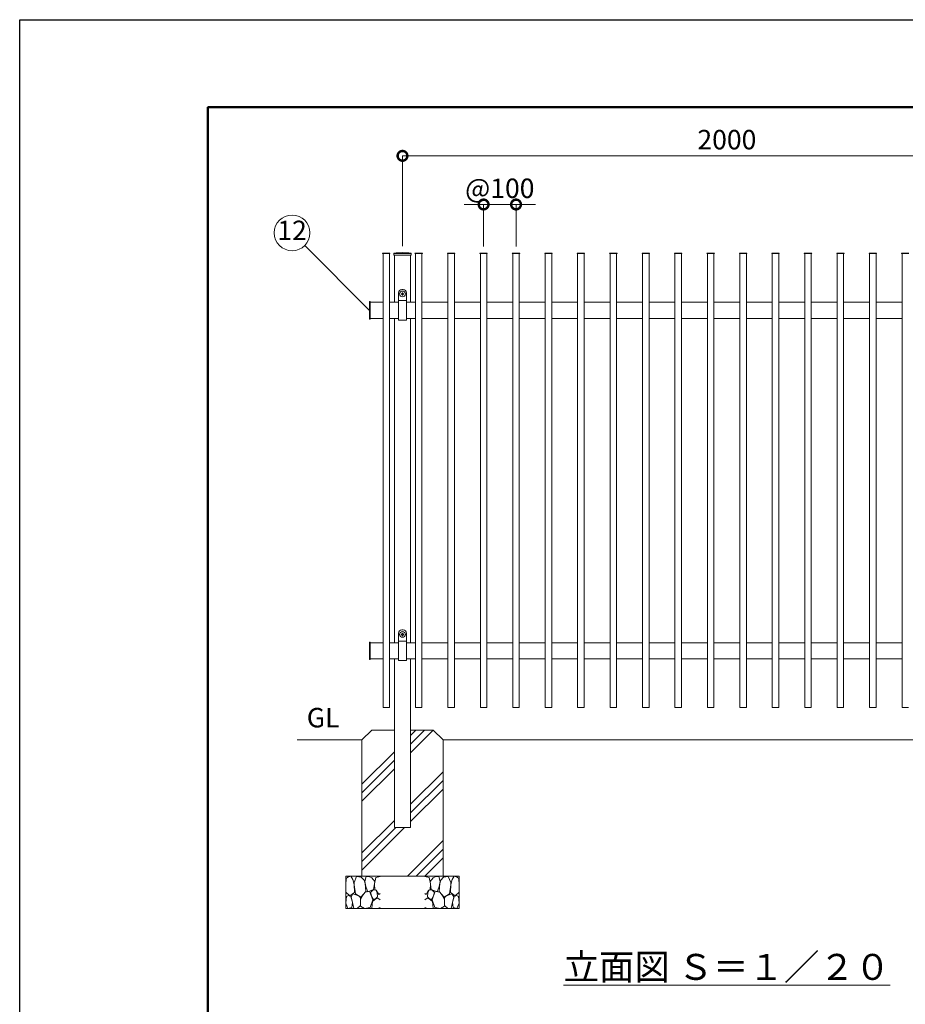
# Model space of a CAD drawing. Extents: x -29 to 8371, y -13 to 5927.
# Drawn here: x -29 to 2701, y 2890 to 5927 of the extents above; entities that cross this region are included whole.
import ezdxf

# ---------------------------------------------------------------- set-up
doc = ezdxf.new("R2010")
doc.units = 0
doc.header["$MEASUREMENT"] = 0
doc.header["$PDMODE"] = 1
doc.layers.get('0').update_dxf_attribs({"linetype": 'CONTINUOUS'})
doc.layers.get('DefPoints').update_dxf_attribs({"linetype": 'CONTINUOUS'})
for name, color, linetype, lineweight in [('FRAM3', 1, 'CONTINUOUS', 50), ('ハッチング', 8, 'CONTINUOUS', 5), ('外形線', 7, 'CONTINUOUS', 18), ('寸法線', 3, 'CONTINUOUS', 18), ('文字', 4, 'CONTINUOUS', 18), ('文字引出', 4, 'CONTINUOUS', 18), ('細線', 8, 'CONTINUOUS', 5)]:
    doc.layers.add(name, color=color, linetype=linetype, lineweight=lineweight)
doc.styles.get("Standard").update_dxf_attribs({"font": 'TXT.SHX', "bigfont": 'bigfont.shx'})
doc.dimstyles.new('20ベース', dxfattribs={"dimscale": 20, "dimtxt": 3, "dimasz": 3, "dimexe": 0, "dimexo": 1, "dimgap": 1, "dimtad": 3, "dimdec": 1, "dimdsep": 46, "dimtxsty": 'STANDARD', "dimblk": 'DOTSMALL', "dimcen": 0, "dimclrd": 256, "dimclre": 256, "dimclrt": 7, "dimadec": 3, "dimazin": 2, "dimtfac": 1, "dimtdec": 1, "dimtix": 1, "dimtmove": 2, "dimatfit": 2, "dimldrblk": 'OPEN', "dimfxl": 1, "dimtolj": 1, "dimlwd": -1, "dimlwe": -1, "dimarcsym": 0})

# ---------------------------------------------------------------- blocks, each defined once
blk = doc.blocks.new('A$C46B8583B')
at = {"layer": '細線'}
for points in [[(15.7, 99.5), (6.7, 96.9), (0.9, 92.9), (0.3, 72.2), (0.6, 50.1), (12.2, 39.5), (27, 49.1), (25.7, 74), (22.1, 89.1), (15.7, 99.5)], [(56.5, 87.9), (48.1, 97), (33.7, 99.2), (26, 80), (25.7, 73.1), (29.9, 45), (46.5, 34.7), (61.7, 52.6), (60.2, 77), (56.5, 87.9)], [(80.7, 95.1), (71.7, 99), (62.6, 98.8), (58.9, 83.1), (62.3, 67.7), (67.7, 52), (86.1, 59.2), (89.4, 83.3), (80.7, 95.1)], [(106.3, 98.4), (92.9, 95.8), (88.6, 76), (88.3, 73.7), (89.8, 58.6), (94.3, 56.2), (102.5, 43.5), (106.3, 46.6)], [(15.4, 36), (8.8, 40.7), (2.1, 37.2), (0, 16.9), (7, 0.3), (18.7, 2.7), (20.6, 19.3), (15.4, 36)], [(34.5, 41.4), (22.4, 45.6), (16.3, 35.9), (20.6, 18.4), (24.8, 0.3), (35.7, 0.6), (45.3, 9.1), (45.6, 32.9), (42, 37.5), (34.5, 41.4)], [(73.8, 53.8), (59.8, 50.4), (50.5, 37.8), (45.6, 26.6), (45.9, 6.9), (57.7, 0.3), (75, 3.3), (84, 26.9), (73.8, 53.8)], [(97.3, 49.5), (93.1, 57.1), (84.3, 58), (76.2, 49.5), (80.7, 35.9), (87.1, 26), (98.2, 35.6), (97.3, 49.5)], [(99.1, 32), (93.1, 30.2), (82.2, 21.4), (80.4, 1.5), (97.9, 0), (106.3, 2.7)], [(106.3, 26.6), (99.1, 32)]]:
    blk.add_lwpolyline(points, dxfattribs=at)
blk = doc.blocks.new('_DotSmall')
at = {"layer": 'FRAM3', "color": 0, "const_width": 0.5}
blk.add_lwpolyline([(-0.0625, 0, 1), (0.0625, 0, 1)], format="xyb", close=True, dxfattribs=at)
blk = doc.blocks.new('*D4')
at = {"layer": 'DefPoints', "color": 0, "transparency": 16777216}
for p in [(3151, 5506.5), (1151, 5208), (3151, 5208)]:
    blk.add_point(p, dxfattribs=at)
at = {"layer": '寸法線', "transparency": 16777216}
for p, q in [((1151, 5228), (1151, 5506.5)), ((1151, 5506.5), (3151, 5506.5)), ((3151, 5228), (3151, 5506.5))]:
    blk.add_line(p, q, dxfattribs=at)
at = {"layer": '寸法線', "transparency": 16777216, "xscale": 60, "yscale": 60, "zscale": 60, "rotation": 180}
blk.add_blockref('_DotSmall', (1151, 5506.5), dxfattribs=at)
at = {"layer": '寸法線', "transparency": 16777216, "xscale": 60, "yscale": 60, "zscale": 60}
blk.add_blockref('_DotSmall', (3151, 5506.5), dxfattribs=at)
at = {"layer": '寸法線', "color": 7, "transparency": 16777216, "insert": (2151, 5556.5), "char_height": 60, "attachment_point": 5}
blk.add_mtext('\\A1;2000', dxfattribs=at)
blk = doc.blocks.new('_OPEN')
at = {"color": 0, "linetype": 'ByBlock'}
for p, q in [((-1, 0.167), (0, 0)), ((0, 0), (-1, -0.167)), ((0, 0), (-1, 0))]:
    blk.add_line(p, q, dxfattribs=at)
blk = doc.blocks.new('*D5')
at = {"layer": 'DefPoints', "color": 0, "transparency": 16777216}
for p in [(1501, 5356.5), (1401, 5206.5), (1501, 5206.5)]:
    blk.add_point(p, dxfattribs=at)
at = {"layer": '寸法線', "transparency": 16777216}
for p, q in [((1401, 5356.5), (1341, 5356.5)), ((1401, 5226.5), (1401, 5356.5)), ((1401, 5356.5), (1501, 5356.5)), ((1501, 5226.5), (1501, 5356.5)), ((1501, 5356.5), (1561, 5356.5))]:
    blk.add_line(p, q, dxfattribs=at)
at = {"layer": '寸法線', "transparency": 16777216, "xscale": 60, "yscale": 60, "zscale": 60}
blk.add_blockref('_DotSmall', (1401, 5356.5), dxfattribs=at)
at = {"layer": '寸法線', "transparency": 16777216, "xscale": 60, "yscale": 60, "zscale": 60, "rotation": 180}
blk.add_blockref('_DotSmall', (1501, 5356.5), dxfattribs=at)
at = {"layer": '寸法線', "color": 7, "transparency": 16777216, "insert": (1451, 5406.5), "char_height": 60, "attachment_point": 5}
blk.add_mtext('\\A1;@100', dxfattribs=at)

msp = doc.modelspace()

# ---------------------------------------------------------------- hatches: boundary and pattern name
at = {"layer": 'ハッチング'}
h = msp.add_hatch(dxfattribs=at)
h.set_pattern_fill('PLAST', color=256, scale=600, angle=45)
h.set_pattern_definition([(45, (-11065.88, 26637.7), (-106.066, 106.066), []), (45, (-11079.14, 26650.96), (-106.066, 106.066), []), (45, (-11092.4, 26664.22), (-106.066, 106.066), [])])
h.paths.add_polyline_path([(1176.0000003, 3435.0000006), (1126.0000003, 3435.0000006), (1126.0000003, 3735.0000006), (1056.0000003, 3735.0000006), (1026.0000003, 3705.0000006), (1026.0000003, 3285.0000006), (1276.0000003, 3285.0000006), (1276.0000003, 3705.0000006), (1246.0000003, 3735.0000006), (1176.0000003, 3735.0000006)])

# ---------------------------------------------------------------- linework, layer by layer
at = {"layer": 'DefPoints'}
msp.add_lwpolyline([(-28.9999997, 5926.5000006), (8371.0000003, 5926.5000006), (8371.0000003, -13.4999994), (-28.9999997, -13.4999994)], close=True, dxfattribs=at)
at = {"layer": 'FRAM3', "color": 1, "linetype": 'Continuous'}
msp.add_lwpolyline([(551.0000003, 256.5000006), (551.0000003, 5656.5000006), (8101.0000003, 5656.5000006), (8101.0000003, 256.5000006)], close=True, dxfattribs=at)
at = {"layer": '外形線'}
for p, q in [((1111.7500003, 5206.5000006), (1090.2500003, 5206.5000006)), ((1111.7500003, 5205.0000006), (1090.2500003, 5205.0000006)), ((1091.0000003, 5205.0000006), (1091.0000003, 3805.0000006)), ((1111.0000003, 5205.0000006), (1111.0000003, 3805.0000006)), ((1124.1500003, 5205.2000006), (1124.1500003, 5199.9832318)), ((1124.1500003, 5199.9832318), (1177.8500003, 5199.9832318)), ((1125.2000003, 5205.0000006), (1176.8000003, 5205.0000006)), ((1126.0000003, 5205.0000006), (1176.0000003, 5205.0000006)), ((1126.0000003, 5199.9832318), (1126.0000003, 5055.0000006)), ((1176.0000003, 5199.9832318), (1176.0000003, 5055.0000006)), ((1177.8500003, 5205.2000006), (1177.8500003, 5199.9832318)), ((1211.7500003, 5206.5000006), (1190.2500003, 5206.5000006)), ((1211.7500003, 5205.0000006), (1190.2500003, 5205.0000006)), ((1191.0000003, 5205.0000006), (1191.0000003, 3805.0000006)), ((1211.0000003, 5205.0000006), (1211.0000003, 3805.0000006)), ((1311.7500003, 5206.5000006), (1290.2500003, 5206.5000006)), ((1311.7500003, 5205.0000006), (1290.2500003, 5205.0000006)), ((1291.0000003, 5205.0000006), (1291.0000003, 3805.0000006)), ((1311.0000003, 5205.0000006), (1311.0000003, 3805.0000006)), ((1411.7500003, 5206.5000006), (1390.2500003, 5206.5000006)), ((1411.7500003, 5205.0000006), (1390.2500003, 5205.0000006)), ((1391.0000003, 5205.0000006), (1391.0000003, 3805.0000006)), ((1411.0000003, 5205.0000006), (1411.0000003, 3805.0000006)), ((1511.7500003, 5206.5000006), (1490.2500003, 5206.5000006)), ((1511.7500003, 5205.0000006), (1490.2500003, 5205.0000006)), ((1491.0000003, 5205.0000006), (1491.0000003, 3805.0000006)), ((1511.0000003, 5205.0000006), (1511.0000003, 3805.0000006)), ((1611.7500003, 5206.5000006), (1590.2500003, 5206.5000006)), ((1611.7500003, 5205.0000006), (1590.2500003, 5205.0000006)), ((1591.0000003, 5205.0000006), (1591.0000003, 3805.0000006)), ((1611.0000003, 5205.0000006), (1611.0000003, 3805.0000006)), ((1711.7500003, 5206.5000006), (1690.2500003, 5206.5000006)), ((1711.7500003, 5205.0000006), (1690.2500003, 5205.0000006)), ((1691.0000003, 5205.0000006), (1691.0000003, 3805.0000006)), ((1711.0000003, 5205.0000006), (1711.0000003, 3805.0000006)), ((1811.7500003, 5206.5000006), (1790.2500003, 5206.5000006)), ((1811.7500003, 5205.0000006), (1790.2500003, 5205.0000006)), ((1791.0000003, 5205.0000006), (1791.0000003, 3805.0000006)), ((1811.0000003, 5205.0000006), (1811.0000003, 3805.0000006)), ((1911.7500003, 5206.5000006), (1890.2500003, 5206.5000006)), ((1911.7500003, 5205.0000006), (1890.2500003, 5205.0000006)), ((1891.0000003, 5205.0000006), (1891.0000003, 3805.0000006)), ((1911.0000003, 5205.0000006), (1911.0000003, 3805.0000006)), ((2011.7500003, 5206.5000006), (1990.2500003, 5206.5000006)), ((2011.7500003, 5205.0000006), (1990.2500003, 5205.0000006)), ((1991.0000003, 5205.0000006), (1991.0000003, 3805.0000006)), ((2011.0000003, 5205.0000006), (2011.0000003, 3805.0000006)), ((2111.7500003, 5206.5000006), (2090.2500003, 5206.5000006)), ((2111.7500003, 5205.0000006), (2090.2500003, 5205.0000006)), ((2091.0000003, 5205.0000006), (2091.0000003, 3805.0000006)), ((2111.0000003, 5205.0000006), (2111.0000003, 3805.0000006)), ((2211.7500003, 5206.5000006), (2190.2500003, 5206.5000006)), ((2211.7500003, 5205.0000006), (2190.2500003, 5205.0000006)), ((2191.0000003, 5205.0000006), (2191.0000003, 3805.0000006)), ((2211.0000003, 5205.0000006), (2211.0000003, 3805.0000006)), ((2311.7500003, 5206.5000006), (2290.2500003, 5206.5000006)), ((2311.7500003, 5205.0000006), (2290.2500003, 5205.0000006)), ((2291.0000003, 5205.0000006), (2291.0000003, 3805.0000006)), ((2311.0000003, 5205.0000006), (2311.0000003, 3805.0000006)), ((2411.7500003, 5206.5000006), (2390.2500003, 5206.5000006)), ((2411.7500003, 5205.0000006), (2390.2500003, 5205.0000006)), ((2391.0000003, 5205.0000006), (2391.0000003, 3805.0000006)), ((2411.0000003, 5205.0000006), (2411.0000003, 3805.0000006)), ((2511.7500003, 5206.5000006), (2490.2500003, 5206.5000006)), ((2511.7500003, 5205.0000006), (2490.2500003, 5205.0000006)), ((2491.0000003, 5205.0000006), (2491.0000003, 3805.0000006)), ((2511.0000003, 5205.0000006), (2511.0000003, 3805.0000006)), ((2611.7500003, 5206.5000006), (2590.2500003, 5206.5000006)), ((2611.7500003, 5205.0000006), (2590.2500003, 5205.0000006)), ((2591.0000003, 5205.0000006), (2591.0000003, 3805.0000006)), ((2611.0000003, 5205.0000006), (2611.0000003, 3805.0000006)), ((2711.7500003, 5206.5000006), (2690.2500003, 5206.5000006)), ((2711.7500003, 5205.0000006), (2690.2500003, 5205.0000006)), ((2691.0000003, 5205.0000006), (2691.0000003, 3805.0000006)), ((1138.5000003, 5084.5000006), (1138.5000003, 5000.0000006)), ((1147.0000003, 5081.3000006), (1149.2000003, 5081.3000006)), ((1147.0000003, 5081.3000006), (1147.0000003, 5079.7000006)), ((1149.2000003, 5079.7000006), (1147.0000003, 5079.7000006)), ((1148.5000003, 5094.5000006), (1153.5000003, 5094.5000006)), ((1150.2000003, 5084.5000006), (1150.2000003, 5082.3000006)), ((1150.2000003, 5084.5000006), (1151.8000003, 5084.5000006)), ((1150.2000003, 5078.7000006), (1150.2000003, 5076.5000006)), ((1150.2000003, 5076.5000006), (1151.8000003, 5076.5000006)), ((1151.8000003, 5084.5000006), (1151.8000003, 5082.3000006)), ((1151.8000003, 5078.7000006), (1151.8000003, 5076.5000006)), ((1155.0000003, 5081.3000006), (1152.8000003, 5081.3000006)), ((1152.8000003, 5079.7000006), (1155.0000003, 5079.7000006)), ((1155.0000003, 5081.3000006), (1155.0000003, 5079.7000006)), ((1163.5000003, 5084.5000006), (1163.5000003, 5000.0000006)), ((1049.5500003, 5056.9500006), (1049.5500003, 5003.0500006)), ((1051.5000003, 5056.9500006), (1049.5500003, 5056.9500006)), ((1051.5000003, 5056.9500006), (1051.5000003, 5003.0500006)), ((1091.0000003, 5055.0000006), (1051.5000003, 5055.0000006)), ((1138.5000003, 5055.0000006), (1111.0000003, 5055.0000006)), ((1163.5000003, 5060.0100006), (1138.5000003, 5060.0100006)), ((1191.0000003, 5055.0000006), (1163.5000003, 5055.0000006)), ((1291.0000003, 5055.0000006), (1211.0000003, 5055.0000006)), ((1391.0000003, 5055.0000006), (1311.0000003, 5055.0000006)), ((1491.0000003, 5055.0000006), (1411.0000003, 5055.0000006)), ((1591.0000003, 5055.0000006), (1511.0000003, 5055.0000006)), ((1691.0000003, 5055.0000006), (1611.0000003, 5055.0000006)), ((1791.0000003, 5055.0000006), (1711.0000003, 5055.0000006)), ((1891.0000003, 5055.0000006), (1811.0000003, 5055.0000006)), ((1991.0000003, 5055.0000006), (1911.0000003, 5055.0000006)), ((2091.0000003, 5055.0000006), (2011.0000003, 5055.0000006)), ((2191.0000003, 5055.0000006), (2111.0000003, 5055.0000006)), ((2291.0000003, 5055.0000006), (2211.0000003, 5055.0000006)), ((2391.0000003, 5055.0000006), (2311.0000003, 5055.0000006)), ((2491.0000003, 5055.0000006), (2411.0000003, 5055.0000006)), ((2591.0000003, 5055.0000006), (2511.0000003, 5055.0000006)), ((2691.0000003, 5055.0000006), (2611.0000003, 5055.0000006)), ((1051.5000003, 5003.0500006), (1049.5500003, 5003.0500006)), ((1091.0000003, 5005.0000006), (1051.5000003, 5005.0000006)), ((1138.5000003, 5005.0000006), (1111.0000003, 5005.0000006)), ((1126.0000003, 5005.0000006), (1126.0000003, 4005.0000006)), ((1138.5000003, 5000.0000006), (1163.5000003, 5000.0000006)), ((1191.0000003, 5005.0000006), (1163.5000003, 5005.0000006)), ((1176.0000003, 5005.0000006), (1176.0000003, 4005.0000006)), ((1291.0000003, 5005.0000006), (1211.0000003, 5005.0000006)), ((1391.0000003, 5005.0000006), (1311.0000003, 5005.0000006)), ((1491.0000003, 5005.0000006), (1411.0000003, 5005.0000006)), ((1591.0000003, 5005.0000006), (1511.0000003, 5005.0000006)), ((1691.0000003, 5005.0000006), (1611.0000003, 5005.0000006)), ((1791.0000003, 5005.0000006), (1711.0000003, 5005.0000006)), ((1891.0000003, 5005.0000006), (1811.0000003, 5005.0000006)), ((1991.0000003, 5005.0000006), (1911.0000003, 5005.0000006)), ((2091.0000003, 5005.0000006), (2011.0000003, 5005.0000006)), ((2191.0000003, 5005.0000006), (2111.0000003, 5005.0000006)), ((2291.0000003, 5005.0000006), (2211.0000003, 5005.0000006)), ((2391.0000003, 5005.0000006), (2311.0000003, 5005.0000006)), ((2491.0000003, 5005.0000006), (2411.0000003, 5005.0000006)), ((2591.0000003, 5005.0000006), (2511.0000003, 5005.0000006)), ((2691.0000003, 5005.0000006), (2611.0000003, 5005.0000006)), ((1148.5000003, 4044.5000006), (1153.5000003, 4044.5000006)), ((1138.5000003, 4034.5000006), (1138.5000003, 3950.0000006)), ((1163.5000003, 4010.0100006), (1138.5000003, 4010.0100006)), ((1147.0000003, 4031.3000006), (1149.2000003, 4031.3000006)), ((1147.0000003, 4031.3000006), (1147.0000003, 4029.7000006)), ((1149.2000003, 4029.7000006), (1147.0000003, 4029.7000006)), ((1150.2000003, 4034.5000006), (1150.2000003, 4032.3000006)), ((1150.2000003, 4034.5000006), (1151.8000003, 4034.5000006)), ((1150.2000003, 4028.7000006), (1150.2000003, 4026.5000006)), ((1150.2000003, 4026.5000006), (1151.8000003, 4026.5000006)), ((1151.8000003, 4034.5000006), (1151.8000003, 4032.3000006)), ((1151.8000003, 4028.7000006), (1151.8000003, 4026.5000006)), ((1155.0000003, 4031.3000006), (1152.8000003, 4031.3000006)), ((1152.8000003, 4029.7000006), (1155.0000003, 4029.7000006)), ((1155.0000003, 4031.3000006), (1155.0000003, 4029.7000006)), ((1163.5000003, 4034.5000006), (1163.5000003, 3950.0000006)), ((1049.5500003, 4006.9500006), (1049.5500003, 3953.0500006)), ((1051.5000003, 4006.9500006), (1049.5500003, 4006.9500006)), ((1051.5000003, 4006.9500006), (1051.5000003, 3953.0500006)), ((1091.0000003, 4005.0000006), (1051.5000003, 4005.0000006)), ((1138.5000003, 4005.0000006), (1111.0000003, 4005.0000006)), ((1191.0000003, 4005.0000006), (1163.5000003, 4005.0000006)), ((1291.0000003, 4005.0000006), (1211.0000003, 4005.0000006)), ((1391.0000003, 4005.0000006), (1311.0000003, 4005.0000006)), ((1491.0000003, 4005.0000006), (1411.0000003, 4005.0000006)), ((1591.0000003, 4005.0000006), (1511.0000003, 4005.0000006)), ((1691.0000003, 4005.0000006), (1611.0000003, 4005.0000006)), ((1791.0000003, 4005.0000006), (1711.0000003, 4005.0000006)), ((1891.0000003, 4005.0000006), (1811.0000003, 4005.0000006)), ((1991.0000003, 4005.0000006), (1911.0000003, 4005.0000006)), ((2091.0000003, 4005.0000006), (2011.0000003, 4005.0000006)), ((2191.0000003, 4005.0000006), (2111.0000003, 4005.0000006)), ((2291.0000003, 4005.0000006), (2211.0000003, 4005.0000006)), ((2391.0000003, 4005.0000006), (2311.0000003, 4005.0000006)), ((2491.0000003, 4005.0000006), (2411.0000003, 4005.0000006)), ((2591.0000003, 4005.0000006), (2511.0000003, 4005.0000006)), ((2691.0000003, 4005.0000006), (2611.0000003, 4005.0000006)), ((1051.5000003, 3953.0500006), (1049.5500003, 3953.0500006)), ((1091.0000003, 3955.0000006), (1051.5000003, 3955.0000006)), ((1138.5000003, 3955.0000006), (1111.0000003, 3955.0000006)), ((1138.5000003, 3950.0000006), (1163.5000003, 3950.0000006)), ((1191.0000003, 3955.0000006), (1163.5000003, 3955.0000006)), ((1291.0000003, 3955.0000006), (1211.0000003, 3955.0000006)), ((1391.0000003, 3955.0000006), (1311.0000003, 3955.0000006)), ((1491.0000003, 3955.0000006), (1411.0000003, 3955.0000006)), ((1591.0000003, 3955.0000006), (1511.0000003, 3955.0000006)), ((1691.0000003, 3955.0000006), (1611.0000003, 3955.0000006)), ((1791.0000003, 3955.0000006), (1711.0000003, 3955.0000006)), ((1891.0000003, 3955.0000006), (1811.0000003, 3955.0000006)), ((1991.0000003, 3955.0000006), (1911.0000003, 3955.0000006)), ((2091.0000003, 3955.0000006), (2011.0000003, 3955.0000006)), ((2191.0000003, 3955.0000006), (2111.0000003, 3955.0000006)), ((2291.0000003, 3955.0000006), (2211.0000003, 3955.0000006)), ((2391.0000003, 3955.0000006), (2311.0000003, 3955.0000006)), ((2491.0000003, 3955.0000006), (2411.0000003, 3955.0000006)), ((2591.0000003, 3955.0000006), (2511.0000003, 3955.0000006)), ((2691.0000003, 3955.0000006), (2611.0000003, 3955.0000006)), ((1091.0000003, 3805.0000006), (1111.0000003, 3805.0000006)), ((1191.0000003, 3805.0000006), (1211.0000003, 3805.0000006)), ((1291.0000003, 3805.0000006), (1311.0000003, 3805.0000006)), ((1391.0000003, 3805.0000006), (1411.0000003, 3805.0000006)), ((1491.0000003, 3805.0000006), (1511.0000003, 3805.0000006)), ((1591.0000003, 3805.0000006), (1611.0000003, 3805.0000006)), ((1691.0000003, 3805.0000006), (1711.0000003, 3805.0000006)), ((1791.0000003, 3805.0000006), (1811.0000003, 3805.0000006)), ((1891.0000003, 3805.0000006), (1911.0000003, 3805.0000006)), ((1991.0000003, 3805.0000006), (2011.0000003, 3805.0000006)), ((2091.0000003, 3805.0000006), (2111.0000003, 3805.0000006)), ((2191.0000003, 3805.0000006), (2211.0000003, 3805.0000006)), ((2291.0000003, 3805.0000006), (2311.0000003, 3805.0000006)), ((2391.0000003, 3805.0000006), (2411.0000003, 3805.0000006)), ((2491.0000003, 3805.0000006), (2511.0000003, 3805.0000006)), ((2591.0000003, 3805.0000006), (2611.0000003, 3805.0000006)), ((2691.0000003, 3805.0000006), (2711.0000003, 3805.0000006)), ((826.0000003, 3705.0000006), (1026.0000003, 3705.0000006)), ((1276.0000003, 3705.0000006), (3026.0000003, 3705.0000006))]:
    msp.add_line(p, q, dxfattribs=at)
msp.add_lwpolyline([(1126.0000003, 3955.0000006), (1126.0000003, 3435.0000006), (1176.0000003, 3435.0000006), (1176.0000003, 3955.0000006)], dxfattribs=at)
for centre in [(1151.0000003, 5080.5000006), (1151.0000003, 4030.5000006)]:
    msp.add_circle(centre, 8.9, dxfattribs=at)
for centre, radius, start, end in [((1090.2500003, 5205.7500006), 0.75, 90, 270), ((1111.7500003, 5205.7500006), 0.75, 270, 90), ((1125.1500003, 5205.2000006), 1, 103.5146147605, 180), ((1151.0000003, 5019.2288546), 188.7543772, 82.0569611189, 97.9430388811), ((1176.8500003, 5205.2000006), 1, 0, 76.4853852395), ((1190.2500003, 5205.7500006), 0.75, 90, 270), ((1211.7500003, 5205.7500006), 0.75, 270, 90), ((1290.2500003, 5205.7500006), 0.75, 90, 270), ((1311.7500003, 5205.7500006), 0.75, 270, 90), ((1390.2500003, 5205.7500006), 0.75, 90, 270), ((1411.7500003, 5205.7500006), 0.75, 270, 90), ((1490.2500003, 5205.7500006), 0.75, 90, 270), ((1511.7500003, 5205.7500006), 0.75, 270, 90), ((1590.2500003, 5205.7500006), 0.75, 90, 270), ((1611.7500003, 5205.7500006), 0.75, 270, 90), ((1690.2500003, 5205.7500006), 0.75, 90, 270), ((1711.7500003, 5205.7500006), 0.75, 270, 90), ((1790.2500003, 5205.7500006), 0.75, 90, 270), ((1811.7500003, 5205.7500006), 0.75, 270, 90), ((1890.2500003, 5205.7500006), 0.75, 90, 270), ((1911.7500003, 5205.7500006), 0.75, 270, 90), ((1990.2500003, 5205.7500006), 0.75, 90, 270), ((2011.7500003, 5205.7500006), 0.75, 270, 90), ((2090.2500003, 5205.7500006), 0.75, 90, 270), ((2111.7500003, 5205.7500006), 0.75, 270, 90), ((2190.2500003, 5205.7500006), 0.75, 90, 270), ((2211.7500003, 5205.7500006), 0.75, 270, 90), ((2290.2500003, 5205.7500006), 0.75, 90, 270), ((2311.7500003, 5205.7500006), 0.75, 270, 90), ((2390.2500003, 5205.7500006), 0.75, 90, 270), ((2411.7500003, 5205.7500006), 0.75, 270, 90), ((2490.2500003, 5205.7500006), 0.75, 90, 270), ((2511.7500003, 5205.7500006), 0.75, 270, 90), ((2590.2500003, 5205.7500006), 0.75, 90, 270), ((2611.7500003, 5205.7500006), 0.75, 270, 90), ((2690.2500003, 5205.7500006), 0.75, 90, 270), ((1148.5000003, 5084.5000006), 10, 90, 180), ((1149.2000003, 5082.3000006), 1, 270, 0), ((1149.2000003, 5078.7000006), 1, 0, 90), ((1152.8000003, 5082.3000006), 1, 180, 270), ((1152.8000003, 5078.7000006), 1, 90, 180), ((1153.5000003, 5084.5000006), 10, 0, 90), ((1148.5000003, 4034.5000006), 10, 90, 180), ((1153.5000003, 4034.5000006), 10, 0, 90), ((1149.2000003, 4032.3000006), 1, 270, 0), ((1149.2000003, 4028.7000006), 1, 0, 90), ((1152.8000003, 4032.3000006), 1, 180, 270), ((1152.8000003, 4028.7000006), 1, 90, 180)]:
    msp.add_arc(centre, radius, start, end, dxfattribs=at)
at = {"layer": '文字引出'}
msp.add_line((849.5500003, 5230.0000006), (1049.5500003, 5030.0000006), dxfattribs=at)
msp.add_circle((810.6591273, 5268.8908736), 55, dxfattribs=at)
at = {"layer": '細線'}
msp.add_lwpolyline([(1176.0000003, 3735.0000006), (1246.0000003, 3735.0000006), (1276.0000003, 3705.0000006), (1276.0000003, 3285.0000006), (1026.0000003, 3285.0000006), (1026.0000003, 3705.0000006), (1056.0000003, 3735.0000006), (1126.0000003, 3735.0000006)], dxfattribs=at)
msp.add_lwpolyline([(976.0000003, 3185.0000006), (1326.0000003, 3185.0000006), (1326.0000003, 3285.0000006), (976.0000003, 3285.0000006)], close=True, dxfattribs=at)

# ---------------------------------------------------------------- block references
msp.add_blockref('A$C46B8583B', (976.0000003, 3185.0000006))
at = {"xscale": -1}
msp.add_blockref('A$C46B8583B', (1326.0000003, 3185.0000006), dxfattribs=at)

# ---------------------------------------------------------------- texts
at = {"layer": '文字'}
for s, insert, char_height, attachment_point in [('GL', (856.0000003, 3725.0000006), 60, 7), ('{\\L立面図 Ｓ＝１／２０}', (2151.0000003, 3005.0000006), 80, 5)]:
    msp.add_mtext(s, dxfattribs=dict(at, insert=insert, char_height=char_height, attachment_point=attachment_point))
at = {"layer": '文字引出', "insert": (810.6591273, 5268.8908736), "char_height": 60, "attachment_point": 5}
msp.add_mtext('12', dxfattribs=at)

# ---------------------------------------------------------------- dimensions: what is measured, and where the dimension line sits
at = {"layer": '寸法線'}
dim = msp.add_linear_dim(base=(3151.0000002868, 5506.5000005971), p1=(1151.0000002868, 5207.9832318443), p2=(3151.0000002868, 5207.9832318443), dimstyle='20ベース', override={"dimdec": 6}, dxfattribs=at)
dim.commit()
dim.dimension.update_dxf_attribs({"geometry": '*D4', "text_midpoint": (2151.0000002868, 5556.5000005971)})
dim = msp.add_linear_dim(base=(1501.0000003, 5356.5000006), p1=(1401.0000003, 5206.5000006), p2=(1501.0000003, 5206.5000006), text='@<>', dimstyle='20ベース', override={"dimdec": 6}, dxfattribs=at)
dim.commit()
dim.dimension.update_dxf_attribs({"geometry": '*D5', "text_midpoint": (1451.0000003, 5406.5000006)})

doc.saveas('drawing.dxf')
